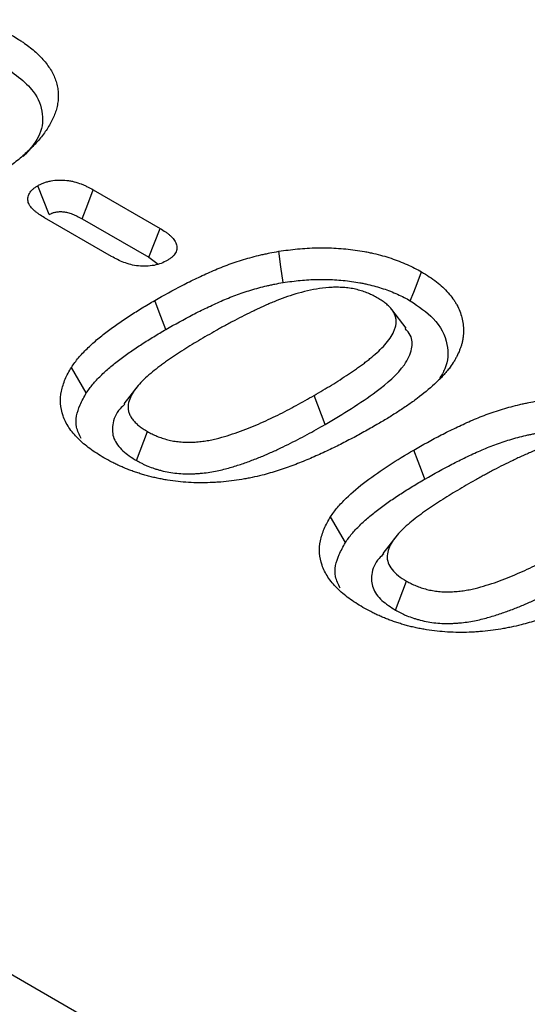
# Model space of a CAD drawing. Units: millimetres. Extents: x 0 to 8978, y 0 to 6348.
# Drawn here: x 6818 to 6840, y 2448 to 2491 of the extents above; entities that cross this region are included whole.
import ezdxf

# ---------------------------------------------------------------- set-up
doc = ezdxf.new("R2010")
doc.units = ezdxf.units.MM
doc.layers.add('DUENN', color=4, linetype='Continuous')
doc.layers.add('SICHTBAR', color=7, linetype='Continuous', lineweight=25)

msp = doc.modelspace()

# ---------------------------------------------------------------- linework, layer by layer
at = {"layer": 'DUENN', "lineweight": 30}
for p, q in [((6821.151, 2483.136), (6824.079, 2481.446)), ((6821.957, 2480.221), (6819.03, 2481.911)), ((6820.668, 2481.869), (6823.581, 2480.188)), ((6823.581, 2480.188), (6823.987, 2479.887)), ((6834.823, 2477.096), (6834.19, 2477.912)), ((6820.851, 2474.265), (6820.201, 2475.383)), ((6823.111, 2474.587), (6822.49, 2473.784)), ((6831.287, 2472.894), (6830.799, 2474.157)), ((6823.036, 2471.317), (6823.524, 2472.582)), ((6832.165, 2467.734), (6831.514, 2468.852)), ((6834.425, 2468.056), (6833.804, 2467.253)), ((6834.35, 2464.786), (6834.837, 2466.05))]:
    msp.add_line(p, q, dxfattribs=at)
at = {"layer": 'DUENN', "lineweight": 30, "flags": 128}
for points in [[(6819.221, 2482.051), (6818.976, 2482.683), (6818.731, 2483.315)], [(6820.668, 2481.869), (6820.91, 2482.503), (6821.151, 2483.136)], [(6823.581, 2480.188), (6823.83, 2480.817), (6824.079, 2481.446)], [(6829.442, 2479.086), (6829.348, 2479.768), (6829.255, 2480.451)], [(6835.001, 2478.289), (6835.149, 2478.668), (6835.297, 2479.046), (6835.495, 2479.55)], [(6824.328, 2477.04), (6824.181, 2477.419), (6824.034, 2477.798), (6823.838, 2478.303)], [(6835.642, 2470.509), (6835.495, 2470.888), (6835.348, 2471.267), (6835.152, 2471.772)]]:
    msp.add_lwpolyline(points, dxfattribs=at)
at = {"layer": 'DUENN', "lineweight": 30}
for points, knots in [([(6817.59, 2489.886), (6817.688, 2489.828), (6817.785, 2489.77), (6817.926, 2489.682), (6817.973, 2489.652), (6818.064, 2489.591), (6818.109, 2489.56), (6818.329, 2489.405), (6818.492, 2489.274), (6818.793, 2489.003), (6818.93, 2488.862), (6819.169, 2488.572), (6819.272, 2488.422), (6819.44, 2488.115), (6819.504, 2487.958), (6819.572, 2487.72), (6819.59, 2487.64), (6819.616, 2487.48), (6819.624, 2487.4), (6819.629, 2487.239), (6819.627, 2487.158), (6819.613, 2486.998), (6819.603, 2486.917), (6819.573, 2486.758), (6819.553, 2486.678), (6819.504, 2486.52), (6819.475, 2486.441), (6819.409, 2486.285), (6819.373, 2486.207), (6819.294, 2486.053), (6819.252, 2485.976), (6819.16, 2485.824), (6819.11, 2485.749), (6819.005, 2485.6), (6818.949, 2485.526), (6818.775, 2485.307), (6818.648, 2485.164), (6818.441, 2484.954), (6818.37, 2484.885), (6818.224, 2484.748), (6818.149, 2484.68), (6817.997, 2484.545), (6817.919, 2484.479), (6817.758, 2484.347), (6817.676, 2484.282), (6817.422, 2484.09), (6817.247, 2483.965), (6816.979, 2483.78), (6816.889, 2483.719), (6816.706, 2483.598), (6816.613, 2483.538), (6816.425, 2483.419), (6816.329, 2483.361), (6816.135, 2483.246), (6816.037, 2483.188), (6815.939, 2483.131)], [0, 0, 0, 0, 0.03125, 0.03125, 0.046875, 0.046875, 0.0625, 0.0625, 0.125, 0.125, 0.1875, 0.1875, 0.25, 0.25, 0.3125, 0.3125, 0.34375, 0.34375, 0.375, 0.375, 0.40625, 0.40625, 0.4375, 0.4375, 0.46875, 0.46875, 0.5, 0.5, 0.53125, 0.53125, 0.5625, 0.5625, 0.59375, 0.59375, 0.625, 0.625, 0.6875, 0.6875, 0.71875, 0.71875, 0.75, 0.75, 0.78125, 0.78125, 0.8125, 0.8125, 0.875, 0.875, 0.90625, 0.90625, 0.9375, 0.9375, 0.96875, 0.96875, 1, 1, 1, 1]), ([(6817.1, 2488.623), (6817.648, 2488.247), (6818.578, 2487.607), (6819.014, 2486.447), (6818.872, 2485.441), (6818.347, 2484.86), (6818.095, 2484.582)], [0, 0, 0, 0, 0.328619, 0.558501, 0.788049, 1, 1, 1, 1]), ([(6819.03, 2481.911), (6818.95, 2481.96), (6818.871, 2482.009), (6818.759, 2482.085), (6818.723, 2482.11), (6818.654, 2482.164), (6818.621, 2482.191), (6818.527, 2482.275), (6818.47, 2482.333), (6818.375, 2482.455), (6818.339, 2482.519), (6818.296, 2482.65), (6818.29, 2482.717), (6818.302, 2482.817), (6818.31, 2482.85), (6818.331, 2482.916), (6818.346, 2482.948), (6818.381, 2483.011), (6818.403, 2483.042), (6818.453, 2483.103), (6818.482, 2483.132), (6818.529, 2483.173), (6818.546, 2483.187), (6818.581, 2483.214), (6818.599, 2483.227), (6818.654, 2483.265), (6818.693, 2483.29), (6818.731, 2483.315)], [0, 0, 0, 0, 0.125, 0.125, 0.1875, 0.1875, 0.25, 0.25, 0.375, 0.375, 0.5, 0.5, 0.625, 0.625, 0.6875, 0.6875, 0.75, 0.75, 0.8125, 0.8125, 0.875, 0.875, 0.90625, 0.90625, 0.9375, 0.9375, 1, 1, 1, 1]), ([(6818.731, 2483.315), (6818.774, 2483.337), (6818.817, 2483.359), (6818.884, 2483.39), (6818.906, 2483.401), (6818.952, 2483.421), (6818.976, 2483.43), (6819.047, 2483.458), (6819.098, 2483.474), (6819.201, 2483.503), (6819.255, 2483.516), (6819.419, 2483.546), (6819.534, 2483.558), (6819.763, 2483.565), (6819.879, 2483.56), (6820.049, 2483.541), (6820.104, 2483.533), (6820.214, 2483.512), (6820.267, 2483.5), (6820.425, 2483.459), (6820.525, 2483.426), (6820.669, 2483.372), (6820.716, 2483.352), (6820.808, 2483.312), (6820.852, 2483.292), (6820.983, 2483.227), (6821.067, 2483.182), (6821.151, 2483.136)], [0, 0, 0, 0, 0.0625, 0.0625, 0.09375, 0.09375, 0.125, 0.125, 0.1875, 0.1875, 0.25, 0.25, 0.375, 0.375, 0.5, 0.5, 0.5625, 0.5625, 0.625, 0.625, 0.75, 0.75, 0.8125, 0.8125, 0.875, 0.875, 1, 1, 1, 1]), ([(6819.221, 2482.051), (6819.251, 2482.066), (6819.278, 2482.08), (6819.318, 2482.099), (6819.333, 2482.106), (6819.359, 2482.117), (6819.37, 2482.122), (6819.405, 2482.135), (6819.428, 2482.142), (6819.475, 2482.155), (6819.497, 2482.16), (6819.57, 2482.174), (6819.627, 2482.18), (6819.744, 2482.184), (6819.803, 2482.181), (6819.889, 2482.172), (6819.917, 2482.168), (6819.973, 2482.157), (6820.002, 2482.151), (6820.098, 2482.125), (6820.172, 2482.102), (6820.276, 2482.062), (6820.31, 2482.048), (6820.378, 2482.019), (6820.411, 2482.003), (6820.514, 2481.952), (6820.588, 2481.913), (6820.668, 2481.869)], [0.0150068, 0.0150068, 0.0150068, 0.0150068, 0.0625, 0.0625, 0.09375, 0.09375, 0.125, 0.125, 0.1875, 0.1875, 0.25, 0.25, 0.375, 0.375, 0.5, 0.5, 0.5625, 0.5625, 0.625, 0.625, 0.75, 0.75, 0.8125, 0.8125, 0.875, 0.875, 0.9961743, 0.9961743, 0.9961743, 0.9961743]), ([(6824.079, 2481.446), (6824.157, 2481.398), (6824.236, 2481.349), (6824.346, 2481.274), (6824.382, 2481.248), (6824.45, 2481.195), (6824.483, 2481.168), (6824.575, 2481.084), (6824.631, 2481.026), (6824.7, 2480.935), (6824.72, 2480.904), (6824.755, 2480.841), (6824.769, 2480.809), (6824.8, 2480.711), (6824.809, 2480.644), (6824.799, 2480.512), (6824.781, 2480.446), (6824.732, 2480.351), (6824.711, 2480.32), (6824.663, 2480.26), (6824.635, 2480.231), (6824.588, 2480.19), (6824.571, 2480.176), (6824.537, 2480.15), (6824.519, 2480.137), (6824.464, 2480.098), (6824.426, 2480.074), (6824.388, 2480.049)], [0, 0, 0, 0, 0.125, 0.125, 0.1875, 0.1875, 0.25, 0.25, 0.375, 0.375, 0.4375, 0.4375, 0.5, 0.5, 0.625, 0.625, 0.75, 0.75, 0.8125, 0.8125, 0.875, 0.875, 0.90625, 0.90625, 0.9375, 0.9375, 1, 1, 1, 1]), ([(6823.838, 2478.303), (6824.233, 2478.527), (6824.629, 2478.75), (6825.248, 2479.07), (6825.458, 2479.174), (6825.885, 2479.377), (6826.101, 2479.477), (6826.542, 2479.671), (6826.768, 2479.763), (6827.233, 2479.936), (6827.473, 2480.017), (6827.841, 2480.128), (6827.965, 2480.163), (6828.216, 2480.231), (6828.343, 2480.263), (6828.535, 2480.308), (6828.6, 2480.322), (6828.73, 2480.35), (6828.795, 2480.363), (6828.991, 2480.402), (6829.123, 2480.426), (6829.255, 2480.451)], [0, 0, 0, 0, 0.25, 0.25, 0.375, 0.375, 0.5, 0.5, 0.625, 0.625, 0.75, 0.75, 0.8125, 0.8125, 0.875, 0.875, 0.90625, 0.90625, 0.9375, 0.9375, 1, 1, 1, 1]), ([(6829.255, 2480.451), (6829.529, 2480.489), (6829.803, 2480.527), (6830.219, 2480.567), (6830.359, 2480.578), (6830.639, 2480.593), (6830.78, 2480.599), (6831.203, 2480.607), (6831.485, 2480.602), (6832.045, 2480.57), (6832.323, 2480.542), (6832.734, 2480.485), (6832.871, 2480.464), (6833.072, 2480.427), (6833.138, 2480.414), (6833.27, 2480.386), (6833.336, 2480.371), (6833.532, 2480.325), (6833.661, 2480.293), (6833.915, 2480.223), (6834.04, 2480.185), (6834.284, 2480.104), (6834.403, 2480.061), (6834.636, 2479.97), (6834.75, 2479.922), (6834.973, 2479.823), (6835.083, 2479.772), (6835.294, 2479.664), (6835.394, 2479.607), (6835.495, 2479.55)], [0, 0, 0, 0, 0.125, 0.125, 0.1875, 0.1875, 0.25, 0.25, 0.375, 0.375, 0.5, 0.5, 0.5625, 0.5625, 0.59375, 0.59375, 0.625, 0.625, 0.6875, 0.6875, 0.75, 0.75, 0.8125, 0.8125, 0.875, 0.875, 0.9375, 0.9375, 1, 1, 1, 1]), ([(6824.388, 2480.049), (6824.302, 2480.005), (6824.216, 2479.96), (6824.025, 2479.887), (6823.919, 2479.858), (6823.59, 2479.795), (6823.352, 2479.788), (6823.011, 2479.823), (6822.899, 2479.844), (6822.689, 2479.898), (6822.587, 2479.931), (6822.296, 2480.04), (6822.126, 2480.13), (6821.957, 2480.221)], [0, 0, 0, 0, 0.125, 0.125, 0.25, 0.25, 0.5, 0.5, 0.625, 0.625, 0.75, 0.75, 1, 1, 1, 1]), ([(6835.495, 2479.55), (6835.608, 2479.481), (6835.721, 2479.412), (6835.939, 2479.269), (6836.043, 2479.196), (6836.239, 2479.043), (6836.332, 2478.965), (6836.504, 2478.803), (6836.583, 2478.719), (6836.732, 2478.55), (6836.802, 2478.464), (6836.897, 2478.332), (6836.927, 2478.288), (6836.984, 2478.199), (6837.01, 2478.154), (6837.084, 2478.018), (6837.126, 2477.926), (6837.199, 2477.74), (6837.23, 2477.647), (6837.278, 2477.459), (6837.296, 2477.365), (6837.315, 2477.222), (6837.32, 2477.175), (6837.325, 2477.08), (6837.327, 2477.033), (6837.326, 2476.938), (6837.323, 2476.89), (6837.316, 2476.795), (6837.311, 2476.748), (6837.299, 2476.653), (6837.292, 2476.606), (6837.274, 2476.511), (6837.263, 2476.464), (6837.238, 2476.37), (6837.224, 2476.323), (6837.192, 2476.23), (6837.175, 2476.184), (6837.12, 2476.045), (6837.079, 2475.953), (6837.009, 2475.816), (6836.985, 2475.771), (6836.933, 2475.68), (6836.906, 2475.636), (6836.82, 2475.502), (6836.758, 2475.414), (6836.696, 2475.326)], [0, 0, 0, 0, 0.0625, 0.0625, 0.125, 0.125, 0.1875, 0.1875, 0.25, 0.25, 0.3125, 0.3125, 0.34375, 0.34375, 0.375, 0.375, 0.4375, 0.4375, 0.5, 0.5, 0.5625, 0.5625, 0.59375, 0.59375, 0.625, 0.625, 0.65625, 0.65625, 0.6875, 0.6875, 0.71875, 0.71875, 0.75, 0.75, 0.78125, 0.78125, 0.8125, 0.8125, 0.875, 0.875, 0.90625, 0.90625, 0.9375, 0.9375, 1, 1, 1, 1]), ([(6824.328, 2477.04), (6824.722, 2477.264), (6825.106, 2477.48), (6825.703, 2477.789), (6825.905, 2477.889), (6826.319, 2478.086), (6826.532, 2478.184), (6826.951, 2478.368), (6827.16, 2478.454), (6827.591, 2478.614), (6827.812, 2478.688), (6828.153, 2478.791), (6828.269, 2478.824), (6828.499, 2478.886), (6828.615, 2478.916), (6828.788, 2478.956), (6828.845, 2478.968), (6828.963, 2478.993), (6829.023, 2479.006), (6829.199, 2479.041), (6829.319, 2479.063), (6829.442, 2479.086)], [0.0009035, 0.0009035, 0.0009035, 0.0009035, 0.25, 0.25, 0.375, 0.375, 0.5, 0.5, 0.625, 0.625, 0.75, 0.75, 0.8125, 0.8125, 0.875, 0.875, 0.90625, 0.90625, 0.9375, 0.9375, 0.9960371, 0.9960371, 0.9960371, 0.9960371]), ([(6829.442, 2479.086), (6829.706, 2479.122), (6829.957, 2479.156), (6830.319, 2479.191), (6830.442, 2479.201), (6830.691, 2479.215), (6830.817, 2479.219), (6831.197, 2479.227), (6831.45, 2479.223), (6831.943, 2479.194), (6832.19, 2479.169), (6832.56, 2479.118), (6832.68, 2479.099), (6832.851, 2479.068), (6832.907, 2479.057), (6833.023, 2479.032), (6833.082, 2479.019), (6833.261, 2478.977), (6833.378, 2478.948), (6833.6, 2478.886), (6833.709, 2478.853), (6833.925, 2478.782), (6834.03, 2478.744), (6834.233, 2478.665), (6834.336, 2478.621), (6834.544, 2478.529), (6834.64, 2478.484), (6834.814, 2478.395), (6834.904, 2478.344), (6835.001, 2478.289)], [0.0038894, 0.0038894, 0.0038894, 0.0038894, 0.125, 0.125, 0.1875, 0.1875, 0.25, 0.25, 0.375, 0.375, 0.5, 0.5, 0.5625, 0.5625, 0.59375, 0.59375, 0.625, 0.625, 0.6875, 0.6875, 0.75, 0.75, 0.8125, 0.8125, 0.875, 0.875, 0.9375, 0.9375, 0.9981555, 0.9981555, 0.9981555, 0.9981555]), ([(6833.58, 2478.41), (6833.514, 2478.447), (6833.447, 2478.484), (6833.342, 2478.537), (6833.306, 2478.554), (6833.233, 2478.587), (6833.196, 2478.603), (6833.082, 2478.649), (6833.003, 2478.678), (6832.882, 2478.717), (6832.841, 2478.73), (6832.758, 2478.754), (6832.716, 2478.765), (6832.631, 2478.787), (6832.588, 2478.797), (6832.5, 2478.815), (6832.456, 2478.823), (6832.322, 2478.845), (6832.231, 2478.855), (6832.048, 2478.872), (6831.955, 2478.877), (6831.77, 2478.881), (6831.677, 2478.879), (6831.399, 2478.866), (6831.215, 2478.847), (6830.855, 2478.794), (6830.679, 2478.76), (6830.334, 2478.681), (6830.165, 2478.636), (6829.835, 2478.538), (6829.674, 2478.485), (6829.358, 2478.372), (6829.204, 2478.312), (6828.978, 2478.218), (6828.903, 2478.187), (6828.755, 2478.123), (6828.681, 2478.09), (6828.534, 2478.025), (6828.461, 2477.991), (6828.317, 2477.924), (6828.246, 2477.89), (6828.032, 2477.787), (6827.889, 2477.719), (6827.608, 2477.578), (6827.47, 2477.507), (6827.266, 2477.398), (6827.198, 2477.362), (6827.062, 2477.288), (6826.995, 2477.252), (6826.86, 2477.178), (6826.792, 2477.142), (6826.657, 2477.068), (6826.59, 2477.031), (6826.391, 2476.919), (6826.26, 2476.843), (6826.128, 2476.767)], [0, 0, 0, 0, 0.03125, 0.03125, 0.046875, 0.046875, 0.0625, 0.0625, 0.09375, 0.09375, 0.109375, 0.109375, 0.125, 0.125, 0.140625, 0.140625, 0.15625, 0.15625, 0.1875, 0.1875, 0.21875, 0.21875, 0.25, 0.25, 0.3125, 0.3125, 0.375, 0.375, 0.4375, 0.4375, 0.5, 0.5, 0.5625, 0.5625, 0.59375, 0.59375, 0.625, 0.625, 0.65625, 0.65625, 0.6875, 0.6875, 0.75, 0.75, 0.8125, 0.8125, 0.84375, 0.84375, 0.875, 0.875, 0.90625, 0.90625, 0.9375, 0.9375, 1, 1, 1, 1]), ([(6820.201, 2475.383), (6820.249, 2475.454), (6820.297, 2475.524), (6820.399, 2475.663), (6820.453, 2475.732), (6820.567, 2475.867), (6820.628, 2475.934), (6820.753, 2476.067), (6820.817, 2476.132), (6821.015, 2476.328), (6821.154, 2476.456), (6821.449, 2476.705), (6821.602, 2476.828), (6821.919, 2477.068), (6822.081, 2477.186), (6822.415, 2477.418), (6822.586, 2477.533), (6822.934, 2477.758), (6823.111, 2477.869), (6823.472, 2478.088), (6823.655, 2478.195), (6823.838, 2478.303)], [0, 0, 0, 0, 0.0625, 0.0625, 0.125, 0.125, 0.1875, 0.1875, 0.25, 0.25, 0.375, 0.375, 0.5, 0.5, 0.625, 0.625, 0.75, 0.75, 0.875, 0.875, 1, 1, 1, 1]), ([(6830.799, 2474.157), (6830.928, 2474.232), (6831.057, 2474.307), (6831.313, 2474.458), (6831.438, 2474.535), (6831.688, 2474.689), (6831.812, 2474.767), (6832.058, 2474.924), (6832.18, 2475.002), (6832.36, 2475.122), (6832.419, 2475.162), (6832.536, 2475.243), (6832.595, 2475.284), (6832.711, 2475.366), (6832.768, 2475.407), (6832.882, 2475.49), (6832.939, 2475.531), (6833.049, 2475.615), (6833.103, 2475.658), (6833.211, 2475.743), (6833.265, 2475.786), (6833.423, 2475.916), (6833.524, 2476.004), (6833.717, 2476.183), (6833.808, 2476.275), (6833.976, 2476.463), (6834.053, 2476.559), (6834.185, 2476.756), (6834.241, 2476.857), (6834.308, 2477.011), (6834.327, 2477.063), (6834.358, 2477.167), (6834.37, 2477.22), (6834.38, 2477.299), (6834.381, 2477.325), (6834.382, 2477.378), (6834.382, 2477.404), (6834.378, 2477.457), (6834.376, 2477.484), (6834.368, 2477.536), (6834.363, 2477.563), (6834.349, 2477.615), (6834.34, 2477.641), (6834.32, 2477.692), (6834.308, 2477.718), (6834.283, 2477.769), (6834.269, 2477.794), (6834.239, 2477.844), (6834.223, 2477.869), (6834.187, 2477.917), (6834.168, 2477.941), (6834.127, 2477.988), (6834.105, 2478.012), (6834.037, 2478.08), (6833.987, 2478.125), (6833.909, 2478.19), (6833.882, 2478.211), (6833.826, 2478.253), (6833.797, 2478.274), (6833.708, 2478.334), (6833.644, 2478.372), (6833.58, 2478.41)], [0, 0, 0, 0, 0.0625, 0.0625, 0.125, 0.125, 0.1875, 0.1875, 0.25, 0.25, 0.28125, 0.28125, 0.3125, 0.3125, 0.34375, 0.34375, 0.375, 0.375, 0.40625, 0.40625, 0.4375, 0.4375, 0.5, 0.5, 0.5625, 0.5625, 0.625, 0.625, 0.6875, 0.6875, 0.71875, 0.71875, 0.75, 0.75, 0.765625, 0.765625, 0.78125, 0.78125, 0.796875, 0.796875, 0.8125, 0.8125, 0.828125, 0.828125, 0.84375, 0.84375, 0.859375, 0.859375, 0.875, 0.875, 0.890625, 0.890625, 0.90625, 0.90625, 0.9375, 0.9375, 0.953125, 0.953125, 0.96875, 0.96875, 1, 1, 1, 1]), ([(6835.001, 2478.289), (6835.367, 2478.042), (6836.181, 2477.493), (6836.685, 2476.428), (6836.652, 2475.513), (6836.362, 2475.037), (6836.278, 2474.899)], [0, 0, 0, 0, 0.264435, 0.587355, 0.879847, 1, 1, 1, 1]), ([(6820.851, 2474.265), (6820.897, 2474.332), (6820.942, 2474.396), (6821.034, 2474.522), (6821.081, 2474.583), (6821.184, 2474.705), (6821.24, 2474.767), (6821.358, 2474.892), (6821.42, 2474.955), (6821.606, 2475.14), (6821.735, 2475.258), (6822.013, 2475.493), (6822.161, 2475.611), (6822.464, 2475.841), (6822.62, 2475.955), (6822.943, 2476.179), (6823.109, 2476.29), (6823.446, 2476.509), (6823.617, 2476.616), (6823.967, 2476.828), (6824.147, 2476.934), (6824.328, 2477.04)], [0.0027324, 0.0027324, 0.0027324, 0.0027324, 0.0625, 0.0625, 0.125, 0.125, 0.1875, 0.1875, 0.25, 0.25, 0.375, 0.375, 0.5, 0.5, 0.625, 0.625, 0.75, 0.75, 0.875, 0.875, 0.9990414, 0.9990414, 0.9990414, 0.9990414]), ([(6831.287, 2472.894), (6832.056, 2473.355), (6833.372, 2474.146), (6834.682, 2475.277), (6835.098, 2476.145), (6835.1, 2476.712), (6834.863, 2476.989), (6834.781, 2477.085)], [0, 0, 0, 0, 0.389933, 0.668022, 0.813528, 0.935259, 1, 1, 1, 1]), ([(6826.128, 2476.767), (6826.001, 2476.694), (6825.874, 2476.62), (6825.624, 2476.471), (6825.5, 2476.396), (6825.255, 2476.244), (6825.133, 2476.167), (6824.892, 2476.013), (6824.772, 2475.936), (6824.596, 2475.817), (6824.538, 2475.778), (6824.423, 2475.698), (6824.366, 2475.658), (6824.253, 2475.577), (6824.197, 2475.536), (6824.085, 2475.455), (6824.031, 2475.414), (6823.869, 2475.289), (6823.764, 2475.205), (6823.56, 2475.033), (6823.461, 2474.946), (6823.276, 2474.768), (6823.188, 2474.677), (6823.029, 2474.491), (6822.957, 2474.395), (6822.835, 2474.2), (6822.784, 2474.1), (6822.709, 2473.896), (6822.683, 2473.793), (6822.676, 2473.663), (6822.675, 2473.637), (6822.677, 2473.585), (6822.68, 2473.559), (6822.692, 2473.482), (6822.705, 2473.43), (6822.742, 2473.328), (6822.765, 2473.278), (6822.822, 2473.18), (6822.856, 2473.131), (6822.914, 2473.061), (6822.934, 2473.038), (6822.976, 2472.992), (6822.998, 2472.969), (6823.044, 2472.924), (6823.068, 2472.902), (6823.117, 2472.859), (6823.143, 2472.838), (6823.196, 2472.796), (6823.223, 2472.775), (6823.28, 2472.735), (6823.309, 2472.715), (6823.399, 2472.657), (6823.461, 2472.619), (6823.524, 2472.582)], [0, 0, 0, 0, 0.0625, 0.0625, 0.125, 0.125, 0.1875, 0.1875, 0.25, 0.25, 0.28125, 0.28125, 0.3125, 0.3125, 0.34375, 0.34375, 0.375, 0.375, 0.4375, 0.4375, 0.5, 0.5, 0.5625, 0.5625, 0.625, 0.625, 0.6875, 0.6875, 0.75, 0.75, 0.765625, 0.765625, 0.78125, 0.78125, 0.8125, 0.8125, 0.84375, 0.84375, 0.875, 0.875, 0.890625, 0.890625, 0.90625, 0.90625, 0.921875, 0.921875, 0.9375, 0.9375, 0.953125, 0.953125, 0.96875, 0.96875, 1, 1, 1, 1]), ([(6821.62, 2471.435), (6821.406, 2471.565), (6821.194, 2471.695), (6820.815, 2471.973), (6820.645, 2472.12), (6820.339, 2472.428), (6820.203, 2472.59), (6819.981, 2472.926), (6819.893, 2473.097), (6819.773, 2473.446), (6819.74, 2473.625), (6819.715, 2473.985), (6819.729, 2474.163), (6819.8, 2474.517), (6819.855, 2474.693), (6820.002, 2475.043), (6820.1, 2475.213), (6820.201, 2475.383)], [0, 0, 0, 0, 0.125, 0.125, 0.25, 0.25, 0.375, 0.375, 0.5, 0.5, 0.625, 0.625, 0.75, 0.75, 0.875, 0.875, 1, 1, 1, 1]), ([(6836.696, 2475.326), (6836.648, 2475.269), (6836.599, 2475.211), (6836.5, 2475.097), (6836.449, 2475.041), (6836.292, 2474.872), (6836.18, 2474.762), (6835.826, 2474.438), (6835.57, 2474.23), (6835.234, 2473.977), (6835.166, 2473.927), (6835.028, 2473.827), (6834.958, 2473.778), (6834.815, 2473.68), (6834.743, 2473.632), (6834.598, 2473.535), (6834.525, 2473.487), (6834.379, 2473.392), (6834.305, 2473.345), (6834.155, 2473.25), (6834.08, 2473.204), (6833.852, 2473.065), (6833.697, 2472.974), (6833.542, 2472.883)], [0, 0, 0, 0, 0.0625, 0.0625, 0.125, 0.125, 0.25, 0.25, 0.5, 0.5, 0.5625, 0.5625, 0.625, 0.625, 0.6875, 0.6875, 0.75, 0.75, 0.8125, 0.8125, 0.875, 0.875, 1, 1, 1, 1]), ([(6820.625, 2472.273), (6820.544, 2472.441), (6820.31, 2472.92), (6820.489, 2473.613), (6820.755, 2474.092), (6820.851, 2474.265)], [0, 0, 0, 0, 0.254979, 0.731155, 1, 1, 1, 1]), ([(6823.524, 2472.582), (6823.59, 2472.546), (6823.656, 2472.51), (6823.758, 2472.459), (6823.792, 2472.442), (6823.863, 2472.41), (6823.899, 2472.394), (6824.01, 2472.349), (6824.087, 2472.321), (6824.204, 2472.282), (6824.244, 2472.269), (6824.325, 2472.245), (6824.366, 2472.234), (6824.489, 2472.202), (6824.574, 2472.183), (6824.747, 2472.153), (6824.836, 2472.141), (6825.014, 2472.124), (6825.104, 2472.118), (6825.285, 2472.112), (6825.376, 2472.112), (6825.511, 2472.117), (6825.556, 2472.12), (6825.646, 2472.125), (6825.691, 2472.129), (6825.825, 2472.141), (6825.914, 2472.151), (6826.09, 2472.176), (6826.176, 2472.191), (6826.347, 2472.225), (6826.432, 2472.244), (6826.682, 2472.305), (6826.845, 2472.35), (6827.164, 2472.448), (6827.321, 2472.5), (6827.629, 2472.61), (6827.779, 2472.668), (6828.077, 2472.786), (6828.224, 2472.847), (6828.513, 2472.972), (6828.656, 2473.037), (6828.937, 2473.168), (6829.076, 2473.235), (6829.488, 2473.438), (6829.756, 2473.578), (6830.283, 2473.865), (6830.541, 2474.011), (6830.799, 2474.157)], [0, 0, 0, 0, 0.03125, 0.03125, 0.046875, 0.046875, 0.0625, 0.0625, 0.09375, 0.09375, 0.109375, 0.109375, 0.125, 0.125, 0.15625, 0.15625, 0.1875, 0.1875, 0.21875, 0.21875, 0.25, 0.25, 0.265625, 0.265625, 0.28125, 0.28125, 0.3125, 0.3125, 0.34375, 0.34375, 0.375, 0.375, 0.4375, 0.4375, 0.5, 0.5, 0.5625, 0.5625, 0.625, 0.625, 0.6875, 0.6875, 0.75, 0.75, 0.875, 0.875, 1, 1, 1, 1]), ([(6835.152, 2471.772), (6835.547, 2471.996), (6835.943, 2472.219), (6836.562, 2472.539), (6836.772, 2472.643), (6837.199, 2472.846), (6837.415, 2472.946), (6837.856, 2473.139), (6838.082, 2473.232), (6838.547, 2473.405), (6838.787, 2473.486), (6839.155, 2473.597), (6839.279, 2473.632), (6839.53, 2473.7), (6839.656, 2473.732), (6839.849, 2473.777), (6839.913, 2473.791), (6840.043, 2473.819), (6840.109, 2473.832), (6840.305, 2473.871), (6840.437, 2473.895), (6840.569, 2473.92)], [0, 0, 0, 0, 0.25, 0.25, 0.375, 0.375, 0.5, 0.5, 0.625, 0.625, 0.75, 0.75, 0.8125, 0.8125, 0.875, 0.875, 0.90625, 0.90625, 0.9375, 0.9375, 1, 1, 1, 1]), ([(6822.529, 2473.771), (6822.458, 2473.707), (6822.16, 2473.437), (6821.963, 2472.918), (6821.996, 2472.276), (6822.391, 2471.733), (6822.828, 2471.452), (6823.036, 2471.317)], [0, 0, 0, 0, 0.0853335, 0.3577558, 0.5779276, 0.798297, 1, 1, 1, 1]), ([(6823.036, 2471.317), (6823.041, 2471.315), (6823.045, 2471.313), (6823.05, 2471.31), (6823.116, 2471.274), (6823.188, 2471.235), (6823.309, 2471.174), (6823.351, 2471.154), (6823.441, 2471.112), (6823.488, 2471.092), (6823.629, 2471.034), (6823.725, 2470.999), (6823.869, 2470.952), (6823.917, 2470.937), (6824.018, 2470.907), (6824.07, 2470.892), (6824.231, 2470.851), (6824.346, 2470.826), (6824.576, 2470.786), (6824.691, 2470.77), (6824.922, 2470.747), (6825.039, 2470.739), (6825.276, 2470.732), (6825.395, 2470.733), (6825.566, 2470.739), (6825.623, 2470.742), (6825.733, 2470.749), (6825.787, 2470.753), (6825.949, 2470.767), (6826.058, 2470.78), (6826.276, 2470.81), (6826.385, 2470.829), (6826.591, 2470.87), (6826.69, 2470.893), (6826.974, 2470.962), (6827.154, 2471.012), (6827.503, 2471.119), (6827.674, 2471.176), (6828.005, 2471.294), (6828.165, 2471.356), (6828.478, 2471.48), (6828.632, 2471.544), (6828.936, 2471.676), (6829.086, 2471.743), (6829.379, 2471.88), (6829.522, 2471.949), (6829.948, 2472.159), (6830.224, 2472.304), (6830.764, 2472.597), (6831.027, 2472.746), (6831.285, 2472.892), (6831.286, 2472.893), (6831.286, 2472.893), (6831.287, 2472.894)], [-0.002153, -0.002153, -0.002153, -0.002153, 0, 0, 0, 0.03125, 0.03125, 0.046875, 0.046875, 0.0625, 0.0625, 0.09375, 0.09375, 0.109375, 0.109375, 0.125, 0.125, 0.15625, 0.15625, 0.1875, 0.1875, 0.21875, 0.21875, 0.25, 0.25, 0.265625, 0.265625, 0.28125, 0.28125, 0.3125, 0.3125, 0.34375, 0.34375, 0.375, 0.375, 0.4375, 0.4375, 0.5, 0.5, 0.5625, 0.5625, 0.625, 0.625, 0.6875, 0.6875, 0.75, 0.75, 0.875, 0.875, 1, 1, 1, 1.000415, 1.000415, 1.000415, 1.000415]), ([(6833.542, 2472.883), (6833.354, 2472.776), (6833.166, 2472.669), (6832.785, 2472.457), (6832.592, 2472.353), (6832.2, 2472.148), (6832.002, 2472.047), (6831.602, 2471.848), (6831.399, 2471.75), (6830.986, 2471.56), (6830.776, 2471.467), (6830.35, 2471.287), (6830.133, 2471.2), (6829.801, 2471.075), (6829.689, 2471.034), (6829.464, 2470.954), (6829.35, 2470.915), (6829.119, 2470.841), (6829.002, 2470.806), (6828.765, 2470.738), (6828.645, 2470.706), (6828.526, 2470.673)], [0, 0, 0, 0, 0.125, 0.125, 0.25, 0.25, 0.375, 0.375, 0.5, 0.5, 0.625, 0.625, 0.75, 0.75, 0.8125, 0.8125, 0.875, 0.875, 0.9375, 0.9375, 1, 1, 1, 1]), ([(6835.642, 2470.509), (6836.036, 2470.733), (6836.42, 2470.949), (6837.017, 2471.257), (6837.219, 2471.357), (6837.633, 2471.554), (6837.845, 2471.653), (6838.265, 2471.837), (6838.474, 2471.922), (6838.905, 2472.083), (6839.125, 2472.157), (6839.467, 2472.26), (6839.582, 2472.293), (6839.813, 2472.355), (6839.928, 2472.384), (6840.101, 2472.425), (6840.159, 2472.437), (6840.276, 2472.462), (6840.337, 2472.474), (6840.513, 2472.509), (6840.632, 2472.531), (6840.755, 2472.554)], [0.0009035, 0.0009035, 0.0009035, 0.0009035, 0.25, 0.25, 0.375, 0.375, 0.5, 0.5, 0.625, 0.625, 0.75, 0.75, 0.8125, 0.8125, 0.875, 0.875, 0.90625, 0.90625, 0.9375, 0.9375, 0.9960371, 0.9960371, 0.9960371, 0.9960371]), ([(6844.894, 2471.879), (6844.827, 2471.916), (6844.761, 2471.953), (6844.656, 2472.006), (6844.62, 2472.023), (6844.547, 2472.056), (6844.51, 2472.072), (6844.396, 2472.118), (6844.317, 2472.146), (6844.196, 2472.186), (6844.155, 2472.198), (6844.072, 2472.223), (6844.03, 2472.234), (6843.945, 2472.255), (6843.902, 2472.265), (6843.814, 2472.283), (6843.77, 2472.292), (6843.636, 2472.313), (6843.545, 2472.324), (6843.361, 2472.34), (6843.269, 2472.346), (6843.083, 2472.349), (6842.99, 2472.348), (6842.713, 2472.335), (6842.529, 2472.316), (6842.169, 2472.263), (6841.993, 2472.229), (6841.647, 2472.15), (6841.479, 2472.105), (6841.149, 2472.007), (6840.987, 2471.954), (6840.672, 2471.841), (6840.518, 2471.781), (6840.292, 2471.687), (6840.217, 2471.655), (6840.068, 2471.591), (6839.994, 2471.559), (6839.848, 2471.493), (6839.775, 2471.46), (6839.631, 2471.393), (6839.56, 2471.358), (6839.345, 2471.256), (6839.203, 2471.187), (6838.922, 2471.047), (6838.784, 2470.976), (6838.579, 2470.867), (6838.511, 2470.83), (6838.376, 2470.757), (6838.308, 2470.72), (6838.173, 2470.647), (6838.106, 2470.61), (6837.971, 2470.537), (6837.904, 2470.499), (6837.705, 2470.387), (6837.573, 2470.312), (6837.442, 2470.236)], [0, 0, 0, 0, 0.03125, 0.03125, 0.046875, 0.046875, 0.0625, 0.0625, 0.09375, 0.09375, 0.109375, 0.109375, 0.125, 0.125, 0.140625, 0.140625, 0.15625, 0.15625, 0.1875, 0.1875, 0.21875, 0.21875, 0.25, 0.25, 0.3125, 0.3125, 0.375, 0.375, 0.4375, 0.4375, 0.5, 0.5, 0.5625, 0.5625, 0.59375, 0.59375, 0.625, 0.625, 0.65625, 0.65625, 0.6875, 0.6875, 0.75, 0.75, 0.8125, 0.8125, 0.84375, 0.84375, 0.875, 0.875, 0.90625, 0.90625, 0.9375, 0.9375, 1, 1, 1, 1]), ([(6831.514, 2468.852), (6831.611, 2468.993), (6831.709, 2469.133), (6831.939, 2469.404), (6832.065, 2469.536), (6832.461, 2469.928), (6832.758, 2470.176), (6833.391, 2470.657), (6833.727, 2470.889), (6834.421, 2471.34), (6834.786, 2471.556), (6835.152, 2471.772)], [0, 0, 0, 0, 0.125, 0.125, 0.25, 0.25, 0.5, 0.5, 0.75, 0.75, 1, 1, 1, 1]), ([(6828.526, 2470.673), (6828.381, 2470.639), (6828.235, 2470.606), (6828.015, 2470.559), (6827.941, 2470.544), (6827.792, 2470.516), (6827.717, 2470.503), (6827.341, 2470.44), (6827.035, 2470.401), (6826.647, 2470.37), (6826.569, 2470.365), (6826.414, 2470.356), (6826.336, 2470.352), (6826.101, 2470.345), (6825.945, 2470.342), (6825.632, 2470.345), (6825.475, 2470.351), (6825.164, 2470.369), (6825.009, 2470.383), (6824.701, 2470.416), (6824.548, 2470.435), (6824.322, 2470.472), (6824.247, 2470.485), (6824.098, 2470.513), (6824.024, 2470.528), (6823.878, 2470.56), (6823.805, 2470.576), (6823.66, 2470.611), (6823.588, 2470.629), (6823.447, 2470.668), (6823.377, 2470.688), (6823.238, 2470.73), (6823.17, 2470.751), (6823.033, 2470.796), (6822.966, 2470.819), (6822.832, 2470.866), (6822.766, 2470.89), (6822.636, 2470.941), (6822.572, 2470.967), (6822.446, 2471.02), (6822.384, 2471.047), (6822.26, 2471.103), (6822.199, 2471.131), (6822.079, 2471.189), (6822.02, 2471.219), (6821.846, 2471.31), (6821.733, 2471.372), (6821.62, 2471.435)], [0, 0, 0, 0, 0.0625, 0.0625, 0.09375, 0.09375, 0.125, 0.125, 0.25, 0.25, 0.28125, 0.28125, 0.3125, 0.3125, 0.375, 0.375, 0.4375, 0.4375, 0.5, 0.5, 0.5625, 0.5625, 0.59375, 0.59375, 0.625, 0.625, 0.65625, 0.65625, 0.6875, 0.6875, 0.71875, 0.71875, 0.75, 0.75, 0.78125, 0.78125, 0.8125, 0.8125, 0.84375, 0.84375, 0.875, 0.875, 0.90625, 0.90625, 0.9375, 0.9375, 1, 1, 1, 1]), ([(6832.165, 2467.734), (6832.211, 2467.8), (6832.255, 2467.865), (6832.347, 2467.991), (6832.394, 2468.051), (6832.498, 2468.174), (6832.554, 2468.236), (6832.672, 2468.361), (6832.733, 2468.424), (6832.92, 2468.608), (6833.049, 2468.726), (6833.327, 2468.962), (6833.474, 2469.08), (6833.778, 2469.31), (6833.934, 2469.424), (6834.256, 2469.648), (6834.422, 2469.759), (6834.76, 2469.978), (6834.931, 2470.085), (6835.281, 2470.297), (6835.46, 2470.402), (6835.642, 2470.509)], [0.0027324, 0.0027324, 0.0027324, 0.0027324, 0.0625, 0.0625, 0.125, 0.125, 0.1875, 0.1875, 0.25, 0.25, 0.375, 0.375, 0.5, 0.5, 0.625, 0.625, 0.75, 0.75, 0.875, 0.875, 0.9990414, 0.9990414, 0.9990414, 0.9990414]), ([(6837.442, 2470.236), (6837.188, 2470.089), (6836.936, 2469.941), (6836.447, 2469.637), (6836.204, 2469.484), (6835.853, 2469.248), (6835.738, 2469.168), (6835.512, 2469.007), (6835.4, 2468.925), (6835.076, 2468.675), (6834.869, 2468.505), (6834.498, 2468.149), (6834.332, 2467.962), (6834.15, 2467.67), (6834.099, 2467.571), (6834.023, 2467.368), (6833.998, 2467.263), (6833.985, 2467.056), (6834, 2466.952), (6834.073, 2466.747), (6834.131, 2466.649), (6834.284, 2466.46), (6834.376, 2466.369), (6834.589, 2466.202), (6834.712, 2466.126), (6834.837, 2466.05)], [0, 0, 0, 0, 0.125, 0.125, 0.25, 0.25, 0.3125, 0.3125, 0.375, 0.375, 0.5, 0.5, 0.625, 0.625, 0.6875, 0.6875, 0.75, 0.75, 0.8125, 0.8125, 0.875, 0.875, 0.9375, 0.9375, 1, 1, 1, 1]), ([(6832.934, 2464.904), (6832.72, 2465.034), (6832.508, 2465.164), (6832.129, 2465.442), (6831.958, 2465.589), (6831.653, 2465.897), (6831.516, 2466.059), (6831.294, 2466.395), (6831.207, 2466.566), (6831.087, 2466.915), (6831.053, 2467.093), (6831.029, 2467.453), (6831.043, 2467.632), (6831.114, 2467.986), (6831.169, 2468.162), (6831.315, 2468.512), (6831.414, 2468.682), (6831.514, 2468.852)], [0, 0, 0, 0, 0.125, 0.125, 0.25, 0.25, 0.375, 0.375, 0.5, 0.5, 0.625, 0.625, 0.75, 0.75, 0.875, 0.875, 1, 1, 1, 1]), ([(6831.939, 2465.742), (6831.857, 2465.909), (6831.623, 2466.389), (6831.803, 2467.082), (6832.069, 2467.561), (6832.165, 2467.734)], [0, 0, 0, 0, 0.2549786, 0.7311546, 1, 1, 1, 1]), ([(6834.837, 2466.05), (6834.903, 2466.015), (6834.969, 2465.979), (6835.072, 2465.928), (6835.106, 2465.911), (6835.177, 2465.878), (6835.213, 2465.863), (6835.324, 2465.817), (6835.4, 2465.789), (6835.518, 2465.75), (6835.558, 2465.738), (6835.638, 2465.714), (6835.679, 2465.703), (6835.803, 2465.671), (6835.888, 2465.652), (6836.061, 2465.622), (6836.149, 2465.61), (6836.328, 2465.592), (6836.418, 2465.586), (6836.599, 2465.581), (6836.689, 2465.581), (6836.825, 2465.586), (6836.87, 2465.588), (6836.96, 2465.594), (6837.005, 2465.598), (6837.139, 2465.61), (6837.228, 2465.62), (6837.403, 2465.644), (6837.49, 2465.659), (6837.661, 2465.693), (6837.745, 2465.712), (6837.996, 2465.773), (6838.158, 2465.819), (6838.478, 2465.917), (6838.635, 2465.969), (6838.942, 2466.079), (6839.093, 2466.136), (6839.391, 2466.255), (6839.538, 2466.316), (6839.827, 2466.441), (6839.97, 2466.505), (6840.251, 2466.637), (6840.39, 2466.704), (6840.802, 2466.907), (6841.07, 2467.047), (6841.597, 2467.333), (6841.855, 2467.48), (6842.113, 2467.626)], [0, 0, 0, 0, 0.03125, 0.03125, 0.046875, 0.046875, 0.0625, 0.0625, 0.09375, 0.09375, 0.109375, 0.109375, 0.125, 0.125, 0.15625, 0.15625, 0.1875, 0.1875, 0.21875, 0.21875, 0.25, 0.25, 0.265625, 0.265625, 0.28125, 0.28125, 0.3125, 0.3125, 0.34375, 0.34375, 0.375, 0.375, 0.4375, 0.4375, 0.5, 0.5, 0.5625, 0.5625, 0.625, 0.625, 0.6875, 0.6875, 0.75, 0.75, 0.875, 0.875, 1, 1, 1, 1]), ([(6833.843, 2467.24), (6833.772, 2467.176), (6833.474, 2466.906), (6833.276, 2466.387), (6833.31, 2465.745), (6833.705, 2465.202), (6834.141, 2464.921), (6834.35, 2464.786)], [0, 0, 0, 0, 0.085334, 0.357756, 0.577928, 0.798297, 1, 1, 1, 1]), ([(6834.35, 2464.786), (6834.354, 2464.784), (6834.359, 2464.781), (6834.363, 2464.779), (6834.43, 2464.743), (6834.502, 2464.704), (6834.622, 2464.643), (6834.665, 2464.622), (6834.755, 2464.581), (6834.802, 2464.561), (6834.943, 2464.503), (6835.039, 2464.468), (6835.183, 2464.421), (6835.231, 2464.405), (6835.332, 2464.375), (6835.384, 2464.361), (6835.544, 2464.319), (6835.66, 2464.294), (6835.89, 2464.254), (6836.005, 2464.239), (6836.236, 2464.216), (6836.353, 2464.208), (6836.589, 2464.201), (6836.709, 2464.201), (6836.88, 2464.207), (6836.936, 2464.21), (6837.047, 2464.217), (6837.101, 2464.222), (6837.263, 2464.236), (6837.372, 2464.248), (6837.589, 2464.279), (6837.699, 2464.298), (6837.905, 2464.339), (6838.003, 2464.361), (6838.288, 2464.431), (6838.468, 2464.481), (6838.817, 2464.588), (6838.987, 2464.645), (6839.319, 2464.763), (6839.479, 2464.824), (6839.791, 2464.949), (6839.946, 2465.013), (6840.25, 2465.144), (6840.399, 2465.212), (6840.692, 2465.348), (6840.836, 2465.418), (6841.261, 2465.628), (6841.538, 2465.772), (6842.078, 2466.066), (6842.341, 2466.215), (6842.598, 2466.361), (6842.599, 2466.361), (6842.6, 2466.362), (6842.601, 2466.362)], [-0.002153, -0.002153, -0.002153, -0.002153, 0, 0, 0, 0.03125, 0.03125, 0.046875, 0.046875, 0.0625, 0.0625, 0.09375, 0.09375, 0.109375, 0.109375, 0.125, 0.125, 0.15625, 0.15625, 0.1875, 0.1875, 0.21875, 0.21875, 0.25, 0.25, 0.265625, 0.265625, 0.28125, 0.28125, 0.3125, 0.3125, 0.34375, 0.34375, 0.375, 0.375, 0.4375, 0.4375, 0.5, 0.5, 0.5625, 0.5625, 0.625, 0.625, 0.6875, 0.6875, 0.75, 0.75, 0.875, 0.875, 1, 1, 1, 1.000415, 1.000415, 1.000415, 1.000415]), ([(6844.856, 2466.352), (6844.668, 2466.245), (6844.48, 2466.137), (6844.099, 2465.926), (6843.906, 2465.822), (6843.514, 2465.617), (6843.316, 2465.516), (6842.916, 2465.317), (6842.712, 2465.219), (6842.3, 2465.029), (6842.09, 2464.936), (6841.663, 2464.756), (6841.446, 2464.669), (6841.114, 2464.543), (6841.003, 2464.502), (6840.777, 2464.423), (6840.664, 2464.384), (6840.433, 2464.31), (6840.316, 2464.274), (6840.079, 2464.207), (6839.959, 2464.174), (6839.839, 2464.142)], [0, 0, 0, 0, 0.125, 0.125, 0.25, 0.25, 0.375, 0.375, 0.5, 0.5, 0.625, 0.625, 0.75, 0.75, 0.8125, 0.8125, 0.875, 0.875, 0.9375, 0.9375, 1, 1, 1, 1]), ([(6839.839, 2464.142), (6839.694, 2464.108), (6839.549, 2464.074), (6839.329, 2464.028), (6839.255, 2464.013), (6839.106, 2463.985), (6839.031, 2463.972), (6838.655, 2463.909), (6838.349, 2463.87), (6837.961, 2463.838), (6837.883, 2463.833), (6837.727, 2463.825), (6837.649, 2463.821), (6837.415, 2463.813), (6837.258, 2463.811), (6836.945, 2463.814), (6836.789, 2463.82), (6836.477, 2463.838), (6836.322, 2463.851), (6836.015, 2463.884), (6835.861, 2463.904), (6835.635, 2463.94), (6835.561, 2463.954), (6835.412, 2463.982), (6835.338, 2463.997), (6835.191, 2464.029), (6835.118, 2464.045), (6834.974, 2464.08), (6834.902, 2464.098), (6834.761, 2464.136), (6834.691, 2464.157), (6834.552, 2464.199), (6834.483, 2464.22), (6834.347, 2464.265), (6834.279, 2464.288), (6834.146, 2464.335), (6834.08, 2464.359), (6833.95, 2464.409), (6833.886, 2464.436), (6833.76, 2464.489), (6833.697, 2464.516), (6833.574, 2464.572), (6833.513, 2464.6), (6833.393, 2464.658), (6833.334, 2464.688), (6833.159, 2464.778), (6833.047, 2464.841), (6832.934, 2464.904)], [0, 0, 0, 0, 0.0625, 0.0625, 0.09375, 0.09375, 0.125, 0.125, 0.25, 0.25, 0.28125, 0.28125, 0.3125, 0.3125, 0.375, 0.375, 0.4375, 0.4375, 0.5, 0.5, 0.5625, 0.5625, 0.59375, 0.59375, 0.625, 0.625, 0.65625, 0.65625, 0.6875, 0.6875, 0.71875, 0.71875, 0.75, 0.75, 0.78125, 0.78125, 0.8125, 0.8125, 0.84375, 0.84375, 0.875, 0.875, 0.90625, 0.90625, 0.9375, 0.9375, 1, 1, 1, 1])]:
    msp.add_open_spline(points, degree=3, knots=knots, dxfattribs=at)
at = {"layer": 'SICHTBAR', "lineweight": 30}
msp.add_line((6946.359, 2374.525), (6592.805, 2578.627), dxfattribs=at)

doc.saveas('drawing.dxf')
